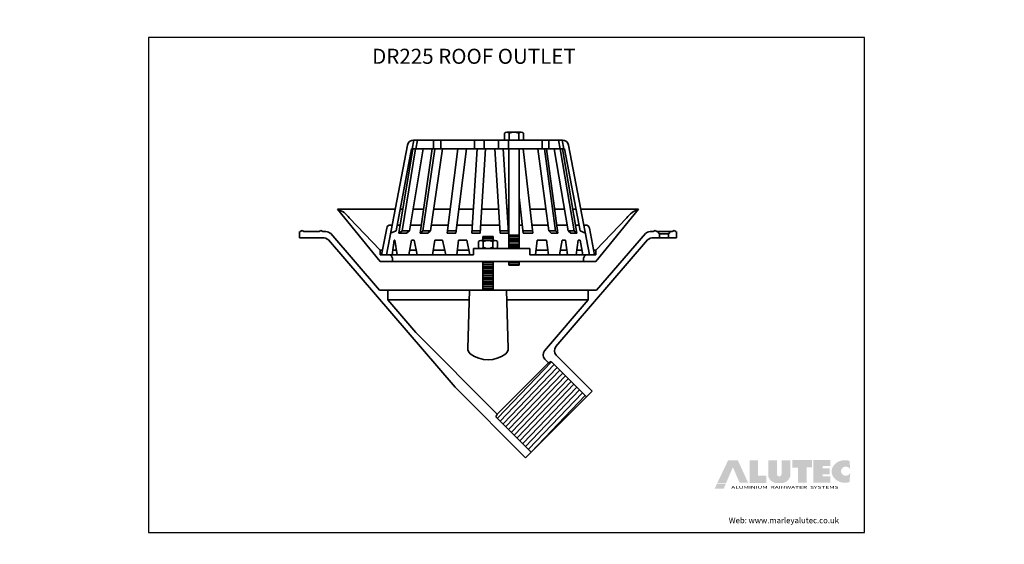
# Model space of a CAD drawing. Units: millimetres. Extents: x 663 to 14116, y -5455 to 760.
# Drawn here: x 1447 to 2231, y -2340 to -1922 of the extents above; entities that cross this region are included whole.
import ezdxf

# ---------------------------------------------------------------- set-up
doc = ezdxf.new("R2010")
doc.units = ezdxf.units.MM
for name, color, linetype, lineweight in [('Border', 6, 'Continuous', 25), ('Planning', 2, 'Continuous', 35), ('Text', 5, 'Continuous', 30)]:
    doc.layers.add(name, color=color, linetype=linetype, lineweight=lineweight)
doc.styles.add('Norm', font='arial.ttf', dxfattribs={"height": 3})
doc.styles.add('Very small', font='arial.ttf')

msp = doc.modelspace()

# ---------------------------------------------------------------- hatches: boundary and pattern name
at = {"layer": 'Text'}
h = msp.add_hatch(color=7, dxfattribs=at)
edge = h.paths.add_edge_path()
edge.add_line((2108.590012329413, -2283.14313412431), (2108.590012329413, -2289.765795954831))
edge.add_ellipse((2104.261431386386, -2281.562588769455), major_axis=(10.61932428626777, 4.480000000000001e-14), ratio=0.8459457819399174, start_angle=65.94498756225039, end_angle=294.0550124377496, ccw=False)
edge.add_line((2108.590012329413, -2273.359381584081), (2108.590012329413, -2279.650668862246))
edge.add_line((2108.590012329413, -2279.650668862246), (2108.351497686635, -2279.650668862246))
edge.add_ellipse((2104.92280863158, -2281.311185922848), major_axis=(-3.858853714963628, 0), ratio=0.9378543986320395, start_angle=207.3114854802204, end_angle=509.589164505991)
edge.add_line((2108.250753361798, -2283.14313412431), (2108.590012329412, -2283.14313412431))
h.paths.add_polyline_path([(2079.179167711818, -2290.545961356476), (2092.610784045748, -2290.545961356476), (2092.610784045748, -2285.443192632113), (2086.548727116276, -2285.443192632113), (2086.548727116276, -2283.781824990698), (2091.957032808256, -2283.781824990698), (2091.957032808256, -2278.975728099224), (2086.548727116276, -2278.975728099224), (2086.548727116276, -2277.195692213493), (2092.551352115067, -2277.195692213493), (2092.551352115067, -2272.567598910593), (2079.179167711818, -2272.567598910593)])
h.paths.add_polyline_path([(2062.360735477505, -2278.524601300856), (2062.360735477505, -2272.567507253177), (2077.957312406648, -2272.567507253177), (2077.957312406648, -2278.406639429686), (2073.644624117283, -2278.406639429686), (2073.644624117283, -2290.379808460629), (2066.732501872237, -2290.379808460629), (2066.732501872237, -2278.524601300856)])
h.paths.add_polyline_path([(2009.444341895262, -2291.241249000988), (2002.437367754594, -2291.241249000988), (2000.578078786595, -2295.125961788876), (2007.740780245838, -2295.125961788876)])
h = msp.add_hatch(color=7, dxfattribs=at)
h.paths.add_polyline_path([(2018.970102579616, -2272.649149407239), (2027.142791400935, -2290.533670776282), (2020.373494030457, -2290.533670776282), (2015.007585381394, -2278.171098200658), (2009.641676732331, -2290.69850499433), (2002.633055666688, -2290.688270034059), (2011.292725337471, -2272.649149407239)])
h.paths.add_polyline_path([(2028.318564112317, -2290.641954778388), (2041.725597628446, -2290.641954778388), (2041.725597628446, -2284.845745158334), (2035.141785066863, -2284.845745158334), (2035.141785066863, -2272.596022486073), (2028.318564112317, -2272.596022486073)])
edge = h.paths.add_edge_path()
edge.add_line((2048.734783270655, -2290.707933452094), (2055.118719623131, -2290.707933452094))
edge.add_arc((2053.548079421695, -2283.48553072913), 7.391211790704495, 282.2689600481083, 345.1201859130782)
edge.add_line((2060.691438824592, -2285.383537097953), (2060.691438824592, -2272.596022486073))
edge.add_line((2060.691438824592, -2272.596022486073), (2053.808362421186, -2272.596022486073))
edge.add_line((2053.808362421186, -2272.596022486073), (2053.808362421186, -2283.351875943621))
edge.add_arc((2051.926751446893, -2283.600018883044), 1.897902731165348, -187.51269527220768, 7.512695272208077, ccw=False)
edge.add_line((2050.045140472601, -2283.35187594362), (2050.045140472601, -2272.596022486072))
edge.add_line((2050.045140472601, -2272.596022486073), (2043.162064069195, -2272.596022486073))
edge.add_line((2043.162064069195, -2272.596022486073), (2043.162064069195, -2285.383537097953))
edge.add_arc((2050.305423472092, -2283.48553072913), 7.391211790704495, 194.8798140869218, 257.7310399518911)

# ---------------------------------------------------------------- linework, layer by layer
at = {"layer": 'Border', "color": 7}
for p, q in [((2119.716312738485, -1936.147142560161), (1549.716312738485, -1936.147142560161)), ((1549.716312738485, -1936.147142560161), (1549.716312738485, -2330.147142560161)), ((2119.716312738485, -2330.147142560161), (2119.716312738485, -1936.147142560161)), ((1549.716312738485, -2330.147142560161), (2119.716312738485, -2330.147142560161))]:
    msp.add_line(p, q, dxfattribs=at)
at = {"layer": 'Planning', "color": 7}
for p, q in [((1833.245401543172, -2017.961857621632), (1833.245401543172, -2012.461857621621)), ((1835.124568141399, -2011.461857621632), (1846.366223710455, -2011.461857621632)), ((1837.003744156395, -2017.961857621632), (1837.003744156395, -2012.461857621639)), ((1844.487058929935, -2017.961857621632), (1844.487058929935, -2012.461857621639)), ((1848.245401543169, -2017.961857621632), (1848.245401543169, -2012.461857621619)), ((1755.85288946245, -2022.025692619638), (1739.244480571458, -2109.161496529869)), ((1760.959763121488, -2017.961857621632), (1759.647081935011, -2024.848822604987)), ((1760.764467120295, -2017.961857621632), (1879.335368075128, -2017.961857621632)), ((1764.015394144305, -2017.961857621632), (1762.702712957828, -2024.848822604986)), ((1776.561210850807, -2017.961857621632), (1776.561210850807, -2024.848822604986)), ((1782.526792623089, -2017.961857621632), (1782.526792623089, -2024.848822604986)), ((1809.267253166127, -2017.961857621632), (1809.267253166127, -2024.848822604986)), ((1816.954203689462, -2017.961857621632), (1816.954203689462, -2024.848822604986)), ((1828.511974315009, -2017.961857621632), (1828.511974315009, -2024.848822604986)), ((1833.245401543172, -2017.961857621632), (1848.245401543169, -2017.961857621632)), ((1836.381097616865, -2017.961857621632), (1836.381097616865, -2024.848822604986)), ((1863.185295202963, -2017.961857621632), (1863.185295202963, -2024.848822604986)), ((1868.595320289025, -2017.961857621632), (1868.595320289025, -2024.848822604986)), ((1876.084441051119, -2017.961857621632), (1877.397122237595, -2024.848822604986)), ((1879.140072073935, -2017.961857621632), (1880.452753260412, -2024.848822604987)), ((1884.246945732973, -2022.025692619638), (1900.855354623965, -2109.16149652987)), ((1759.235537964473, -2024.848822604986), (1746.796059637634, -2090.112385860639)), ((1760.0665955745, -2024.848822604986), (1749.053974708086, -2091.847420961261)), ((1762.348305871576, -2024.848822604986), (1751.620874310936, -2090.112385860639)), ((1768.389791153766, -2024.848822604986), (1757.662359593126, -2090.112385860639)), ((1759.235537964473, -2024.848822604986), (1880.86429723095, -2024.848822604986)), ((1775.670381508481, -2024.848822604986), (1765.98836092189, -2091.847420961261)), ((1777.584806403057, -2025.122126124408), (1768.193012423308, -2090.112385860639)), ((1783.692642174569, -2024.848822604986), (1774.261352886464, -2090.112385860639)), ((1796.032277315178, -2024.848822604986), (1787.485657276458, -2091.847420961261)), ((1802.939635263509, -2024.848822604986), (1794.39301522479, -2091.847420961261)), ((1811.396913663193, -2024.848822604986), (1807.229346068081, -2091.847420961261)), ((1817.986116456048, -2024.848822604986), (1813.818548860937, -2091.847420961261)), ((1825.48619178068, -2024.848822604986), (1829.653759375792, -2091.847420961261)), ((1832.075394573536, -2024.848822604986), (1836.242962168647, -2091.847420961261)), ((1836.745401543169, -2104.156392885515), (1836.745401543169, -2024.848822604986)), ((1844.745401543169, -2104.156392885515), (1844.745401543169, -2024.848822604986)), ((1848.107567425354, -2024.848822604986), (1855.607340534143, -2091.847420961261)), ((1859.787169289585, -2024.848822604986), (1868.434121428216, -2090.112385860639)), ((1865.115910259214, -2024.848822604986), (1873.762862397846, -2090.112385860639)), ((1866.668224724234, -2024.848822604986), (1875.545056518917, -2091.847420961261)), ((1872.817588536097, -2024.848822604986), (1883.910121370231, -2090.112385860639)), ((1877.566923380306, -2024.848822604986), (1888.659456214441, -2090.112385860639)), ((1879.48656917133, -2024.848822604986), (1890.873997546897, -2091.847420961261)), ((1880.86429723095, -2024.848822604986), (1893.30377555779, -2090.112385860639)), ((1844.745401543169, -2063.239043310184), (1847.947801991201, -2091.847420961261)), ((1700.194224370699, -2072.917640935775), (1746.15269449134, -2072.917640935775)), ((1700.194224370699, -2072.917640935775), (1734.186324172459, -2114.512076416409)), ((1750.073442087477, -2072.917640935775), (1752.165479957744, -2072.917640935775)), ((1760.488675537009, -2072.917640935775), (1768.723918447016, -2072.917640935775)), ((1776.746179113103, -2072.917640935775), (1789.900418797797, -2072.917640935775)), ((1796.807776746129, -2072.917640935775), (1808.406850370444, -2072.917640935775)), ((1814.9960531633, -2072.917640935775), (1828.476255073428, -2072.917640935776)), ((1835.065457866285, -2072.917640935776), (1836.745401543169, -2072.917640935776)), ((1844.745401543169, -2072.917640935776), (1845.828816539662, -2072.917640935776)), ((1853.488355082604, -2072.917640935776), (1866.155941552888, -2072.917640935776)), ((1873.036996987537, -2072.917640935775), (1880.987613570489, -2072.917640935776)), ((1887.656594205722, -2072.917640935776), (1890.026393107946, -2072.917640935776)), ((1893.947140704082, -2072.917640935775), (1939.905610824723, -2072.917640935776)), ((1939.905610824725, -2072.917640935775), (1905.913511022964, -2114.512076416409)), ((1709.61803380458, -2079.678683281278), (1734.186324172459, -2105.486674157318)), ((1930.481801390843, -2079.678683281278), (1905.913511022964, -2105.486674157318)), ((1670.049917597712, -2095.522486789428), (1670.049917597712, -2090.688052576413)), ((1671.960097920663, -2089.692774182696), (1670.538693066522, -2090.688052576413)), ((1671.960097920663, -2089.692774182696), (1673.381502774804, -2090.688052576413)), ((1673.381502774804, -2090.688052576413), (1685.588533938595, -2090.688052576413)), ((1687.009938792735, -2089.692774182696), (1685.588533938595, -2090.688052576413)), ((1687.009938792735, -2089.692774182696), (1688.431343646876, -2090.688052576413)), ((1688.431343646876, -2090.688052576413), (1690.990783325085, -2090.688052576413)), ((1694.790292281246, -2092.22857056537), (1733.609869217442, -2137.37911081211)), ((1739.367931022702, -2087.943663422335), (1735.323732975321, -2109.16149652987)), ((1742.314877617409, -2085.505362423532), (1743.753427874256, -2085.505362423532)), ((1742.544607886623, -2091.847420961261), (1746.796059637634, -2090.112385860639)), ((1747.674175470394, -2085.505362423532), (1750.096424668266, -2085.505362423532)), ((1751.620874310936, -2090.112385860639), (1749.053974708086, -2091.847420961261)), ((1749.053974708086, -2091.847420961261), (1755.095459990276, -2091.847420961261)), ((1751.620874310936, -2090.112385860639), (1757.662359593126, -2090.112385860639)), ((1757.662359593126, -2090.112385860639), (1755.095459990276, -2091.847420961261)), ((1758.419620247531, -2085.505362423532), (1766.90485683121, -2085.505362423531)), ((1768.193012423308, -2090.112385860639), (1765.98836092189, -2091.847420961261)), ((1765.98836092189, -2091.847420961261), (1772.056701385046, -2091.847420961261)), ((1768.193012423308, -2090.112385860639), (1774.261352886464, -2090.112385860639)), ((1774.261352886464, -2090.112385860639), (1772.056701385046, -2091.847420961261)), ((1774.927117497297, -2085.505362423531), (1788.294676657686, -2085.505362423531)), ((1787.485657276458, -2091.847420961261), (1794.39301522479, -2091.847420961261)), ((1787.706985574701, -2090.112385860639), (1794.614343523033, -2090.112385860639)), ((1795.202034606017, -2085.505362423531), (1807.623846226242, -2085.505362423531)), ((1807.229346068081, -2091.847420961261), (1813.818548860937, -2091.847420961261)), ((1807.337271849203, -2090.112385860639), (1813.92647464206, -2090.112385860639)), ((1814.213049019099, -2085.505362423531), (1829.25925921763, -2085.505362423531)), ((1829.545833594668, -2090.112385860639), (1836.135036387525, -2090.112385860639)), ((1829.653759375792, -2091.847420961261), (1836.242962168647, -2091.847420961261)), ((1835.848462010486, -2085.505362423531), (1836.745401543169, -2085.505362423531)), ((1844.745401543169, -2085.505362423531), (1847.237876690634, -2085.505362423531)), ((1847.753583456639, -2090.112385860639), (1855.41312199958, -2090.112385860639)), ((1847.947801991201, -2091.847420961261), (1855.607340534143, -2091.847420961261)), ((1854.897415233576, -2085.505362423531), (1867.823724000081, -2085.505362423531)), ((1868.434121428216, -2090.112385860639), (1870.216315549288, -2091.847420961261)), ((1868.434121428216, -2090.112385860639), (1873.762862397846, -2090.112385860639)), ((1870.216315549288, -2091.847420961261), (1875.545056518917, -2091.847420961261)), ((1873.762862397846, -2090.112385860639), (1875.545056518917, -2091.847420961261)), ((1874.70477943473, -2085.505362423531), (1883.127087833684, -2085.505362423531)), ((1883.910121370231, -2090.112385860639), (1886.124662702686, -2091.847420961261)), ((1883.910121370231, -2090.112385860639), (1888.659456214441, -2090.112385860639)), ((1886.124662702686, -2091.847420961261), (1890.873997546897, -2091.847420961261)), ((1888.659456214441, -2090.112385860639), (1890.873997546897, -2091.847420961261)), ((1889.796068468917, -2085.505362423531), (1892.425659725029, -2085.505362423531)), ((1897.5552273088, -2091.847420961261), (1893.303775557789, -2090.112385860639)), ((1897.784957578014, -2085.505362423532), (1896.346407321166, -2085.505362423532)), ((1900.731904172721, -2087.943663422335), (1904.776102220103, -2109.16149652987)), ((1945.309542914179, -2092.228570565369), (1906.489965977981, -2137.37911081211)), ((1951.668491548546, -2090.688052576413), (1949.109051870337, -2090.688052576413)), ((1953.089896402688, -2089.692774182696), (1951.668491548547, -2090.688052576413)), ((1953.089896402688, -2089.692774182696), (1954.511301256829, -2090.688052576413)), ((1966.718332420619, -2090.688052576413), (1954.511301256829, -2090.688052576413)), ((1954.991115298155, -2090.688052576413), (1956.643116780144, -2092.340054058402)), ((1956.643116780144, -2095.522486789428), (1956.643116780144, -2092.340054058402)), ((1956.643116780144, -2092.340054058402), (1963.643116780144, -2092.340054058402)), ((1965.295118262133, -2090.688052576413), (1963.643116780144, -2092.340054058402)), ((1963.643116780144, -2095.522486789428), (1963.643116780144, -2092.340054058402)), ((1968.13973727476, -2089.692774182696), (1966.718332420619, -2090.688052576413)), ((1968.13973727476, -2089.692774182696), (1969.561142128901, -2090.688052576413)), ((1970.049917597712, -2095.522486789428), (1970.049917597712, -2090.688052576413)), ((1670.049917597712, -2095.522486789428), (1688.314589245173, -2095.522486789428)), ((1693.061052675883, -2097.35753245519), (1793.852315361227, -2214.586526729762)), ((1745.307310216977, -2097.576002912521), (1743.622823435689, -2109.161496529869)), ((1745.307310216977, -2097.576002912521), (1745.969610278559, -2097.576002912521)), ((1745.96961027856, -2097.576002912521), (1747.745994911893, -2109.161496529869)), ((1759.097151217723, -2097.576002912521), (1757.107267015585, -2109.161496529869)), ((1759.097151217723, -2097.576002912521), (1761.27718578817, -2097.576002912521)), ((1761.27718578817, -2097.576002912521), (1763.595837565858, -2109.161496529868)), ((1777.697701060493, -2097.576002912521), (1775.901564167561, -2109.161496529868)), ((1777.697701060493, -2097.576002912521), (1783.848290839309, -2097.576002912521)), ((1783.848290839309, -2097.576002912521), (1786.580458473196, -2109.161496529868)), ((1796.545122117719, -2097.576002912521), (1795.333884770369, -2109.161496529867)), ((1796.545122117719, -2097.576002912521), (1803.172515523619, -2097.576002912521)), ((1803.172515523619, -2097.576002912521), (1805.469292720011, -2109.161496529867)), ((1812.549917597718, -2103.156392885528), (1812.549917597718, -2098.656392885505)), ((1814.429084195945, -2097.656392885516), (1825.670739765002, -2097.656392885516)), ((1816.049917597712, -2094.524811846693), (1824.049917597712, -2094.524811846693)), ((1816.049917597712, -2097.656392885516), (1816.049917597712, -2094.524811846693)), ((1824.049917597712, -2094.777492788425), (1816.049917597712, -2094.958162980963)), ((1824.049917597712, -2096.027811514572), (1816.049917597712, -2096.20848170711)), ((1824.049917597712, -2097.278130240719), (1816.049917597712, -2097.458800433257)), ((1816.308260210941, -2103.156392885511), (1816.308260210942, -2098.656392885523)), ((1823.791574984482, -2103.156392885511), (1823.791574984482, -2098.656392885523)), ((1824.049917597712, -2097.656392885516), (1824.049917597712, -2094.524811846693)), ((1827.549917597715, -2103.156392885487), (1827.549917597715, -2098.656392885504)), ((1844.745401543169, -2093.416723752695), (1836.745401543169, -2093.597393945234)), ((1844.745401543169, -2094.667042478843), (1836.745401543169, -2094.847712671381)), ((1844.745401543169, -2095.91736120499), (1836.745401543169, -2096.098031397528)), ((1844.745401543169, -2097.167679931137), (1836.745401543169, -2097.348350123676)), ((1844.745401543169, -2098.417998657284), (1836.745401543169, -2098.598668849823)), ((1844.745401543169, -2099.668317383432), (1836.745401543169, -2099.848987575971)), ((1844.745401543169, -2100.918636109579), (1836.745401543169, -2101.099306302117)), ((1859.057415060881, -2097.576002912521), (1857.90957009126, -2109.161496529865)), ((1859.057415060881, -2097.576002912521), (1866.632224810131, -2097.576002912521)), ((1866.632224810131, -2097.576002912521), (1868.311617776405, -2109.161496529865)), ((1947.038782519541, -2097.357532455189), (1874.082861986386, -2182.21160574105)), ((1879.030049320033, -2097.576002912521), (1877.004046608507, -2109.161496529865)), ((1879.030049320034, -2097.576002912521), (1881.660222444003, -2097.576002912521)), ((1881.660222444003, -2097.576002912521), (1883.375814961248, -2109.161496529865)), ((1891.719797258619, -2097.576002912521), (1890.263358253535, -2109.161496529865)), ((1891.719797258619, -2097.576002912521), (1893.429880824558, -2097.576002912521)), ((1893.429880824558, -2097.576002912521), (1895.533080448487, -2109.16149652987)), ((1970.049917597712, -2095.522486789428), (1951.785245950251, -2095.522486789428)), ((1734.186324172459, -2105.486674157318), (1736.02416781182, -2105.486674157318)), ((1734.186324172459, -2105.486674157318), (1734.186324172459, -2109.16149652987)), ((1744.157128655181, -2105.486674157318), (1747.182540456828, -2105.486674157319)), ((1757.738441761031, -2105.486674157319), (1762.860380475446, -2105.486674157318)), ((1776.471283875353, -2105.486674157318), (1785.713837586925, -2105.486674157318)), ((1795.718079199153, -2105.486674157318), (1804.740774065146, -2105.486674157318)), ((1808.378834201462, -2104.156392885517), (1853.378834201462, -2104.156392885515)), ((1808.378834201462, -2109.161496529867), (1808.378834201462, -2104.156392885516)), ((1814.429088904333, -2104.156392885516), (1825.670746291099, -2104.156392885516)), ((1844.745401543169, -2102.168954835726), (1836.745401543169, -2102.349625028265)), ((1844.745401543169, -2103.419273561874), (1836.745401543169, -2103.599943754412)), ((1853.378834201462, -2109.161496529866), (1853.378834201462, -2104.156392885515)), ((1858.273656984222, -2105.486674157318), (1867.778928272738, -2105.486674157318)), ((1877.646677845213, -2105.486674157318), (1882.831643260605, -2105.486674157318)), ((1890.725328612064, -2105.486674157318), (1894.86596299219, -2105.486674157318)), ((1904.075667383603, -2105.486674157318), (1905.913511022964, -2105.486674157319)), ((1905.913511022964, -2105.486674157318), (1905.913511022964, -2109.16149652987)), ((1734.186324172459, -2109.16149652987), (1808.378834201462, -2109.161496529867)), ((1734.186324172459, -2114.512076416409), (1905.913511022964, -2114.512076416409)), ((1744.13919539708, -2114.512076416409), (1744.13919539708, -2112.542618637161)), ((1816.049917597712, -2137.37911081211), (1816.049917597712, -2114.512076416409)), ((1824.049917597712, -2115.386573143965), (1816.049917597712, -2115.567243336503)), ((1824.049917597712, -2137.37911081211), (1824.049917597712, -2114.512076416409)), ((1836.745401543169, -2117.36330444799), (1836.745401543169, -2114.512076416409)), ((1844.745401543169, -2115.093662908877), (1836.745401543169, -2115.274333101416)), ((1844.745401543169, -2116.343981635025), (1836.745401543169, -2116.524651827563)), ((1844.745401543169, -2117.36330444799), (1844.745401543169, -2114.512076416409)), ((1853.378834201462, -2109.161496529866), (1898.225401411712, -2109.161496529865)), ((1895.960639798343, -2114.512076416409), (1895.960639798343, -2112.542618637161)), ((1905.913511022964, -2109.16149652987), (1898.225401411701, -2109.16149652987)), ((1824.049917597712, -2116.636891870112), (1816.049917597712, -2116.817562062651)), ((1824.049917597712, -2117.88721059626), (1816.049917597712, -2118.067880788798)), ((1824.049917597712, -2119.137529322407), (1816.049917597712, -2119.318199514945)), ((1824.049917597712, -2120.387848048555), (1816.049917597712, -2120.568518241093)), ((1824.049917597712, -2121.638166774702), (1816.049917597712, -2121.81883696724)), ((1824.049917597712, -2122.888485500849), (1816.049917597712, -2123.069155693387)), ((1824.049917597712, -2124.138804226996), (1816.049917597712, -2124.319474419534)), ((1836.745401543169, -2117.36330444799), (1844.745401543169, -2117.36330444799)), ((1824.049917597712, -2125.389122953144), (1816.049917597712, -2125.569793145682)), ((1824.049917597712, -2126.63944167929), (1816.049917597712, -2126.820111871829)), ((1824.049917597712, -2127.889760405438), (1816.049917597712, -2128.070430597976)), ((1824.049917597712, -2129.140079131585), (1816.049917597712, -2129.320749324123)), ((1824.049917597712, -2130.390397857732), (1816.049917597712, -2130.571068050271)), ((1824.049917597712, -2131.64071658388), (1816.049917597712, -2131.821386776418)), ((1733.609869217442, -2137.37911081211), (1740.206575292583, -2137.37911081211)), ((1740.206575292583, -2137.37911081211), (1899.89325990284, -2137.37911081211)), ((1740.206575292583, -2137.37911081211), (1740.206575292583, -2145.051653035616)), ((1804.018630274464, -2183.669038731103), (1805.43001452421, -2137.37911081211)), ((1824.049917597712, -2132.891035310027), (1816.049917597712, -2133.071705502565)), ((1824.049917597712, -2134.141354036174), (1816.049917597712, -2134.322024228713)), ((1824.049917597712, -2135.391672762321), (1816.049917597712, -2135.57234295486)), ((1824.049917597712, -2136.641991488469), (1816.049917597712, -2136.822661681007)), ((1836.08120492096, -2183.669038731103), (1834.669820671213, -2137.37911081211)), ((1906.489965977981, -2137.37911081211), (1899.89325990284, -2137.37911081211)), ((1899.89325990284, -2137.37911081211), (1899.89325990284, -2145.051653035616)), ((1740.206575292583, -2145.051653035615), (1762.546201343593, -2171.034578783902)), ((1740.206575292583, -2145.051653035615), (1805.196077991219, -2145.051653035615)), ((1834.903757204204, -2145.051653035615), (1899.89325990284, -2145.051653035615)), ((1899.89325990284, -2145.051653035615), (1865.120646014153, -2185.495223697036)), ((1762.54620134361, -2171.034578783924), (1827.438095019218, -2235.92647245953)), ((1870.527647218009, -2194.277624907156), (1827.529862015504, -2239.182289885438)), ((1865.376448521444, -2192.290476640212), (1868.225269679989, -2195.139297798758)), ((1870.321430197926, -2194.071407887072), (1868.225269679989, -2195.139297798758)), ((1898.445958047574, -2222.19593573672), (1870.321430197926, -2194.071407887072)), ((1902.986849796871, -2217.655043987421), (1874.338664493677, -2189.006858684226)), ((1827.438095019218, -2235.92647245953), (1868.225269679989, -2195.139297798758)), ((1872.769365485746, -2196.519343174893), (1829.771580283241, -2241.424008153176)), ((1875.011083753483, -2198.76106144263), (1832.013298550978, -2243.665726420912)), ((1877.25280202122, -2201.002779710367), (1834.255016818715, -2245.907444688649)), ((1879.494520288958, -2203.244497978104), (1836.496735086452, -2248.149162956387)), ((1881.736238556694, -2205.486216245841), (1838.738453354189, -2250.390881224124)), ((1883.977956824432, -2207.727934513578), (1840.980171621927, -2252.632599491861)), ((1886.219675092169, -2209.969652781315), (1843.221889889663, -2254.874317759597)), ((1849.953841207882, -2270.688052576412), (1793.852315361217, -2214.58652672975)), ((1888.461393359905, -2212.211371049052), (1845.463608157401, -2257.116036027335)), ((1890.703111627643, -2214.453089316789), (1847.705326425137, -2259.357754295072)), ((1892.94482989538, -2216.694807584526), (1849.947044692875, -2261.599472562809)), ((1849.953841207882, -2270.688052576412), (1902.986849796871, -2217.655043987421)), ((1895.186548163116, -2218.936525852263), (1852.188762960612, -2263.841190830546)), ((1897.428266430854, -2221.178244120001), (1854.430481228349, -2266.082909098283)), ((1826.370205107532, -2238.022632977466), (1827.438095019218, -2235.92647245953)), ((1854.49473295718, -2266.147160827114), (1826.370205107532, -2238.022632977466))]:
    msp.add_line(p, q, dxfattribs=at)
for centre, radius, start, end in [((1835.124572849788, -2013.727500021438), 2.265642399806044, 33.96069697565693, 146.0393030243431), ((1840.745401543165, -2018.961857621617), 7.499999999984992, 60.07356513334945, 119.9264348666505), ((1846.366230236551, -2013.727500021438), 2.26564239980587, 33.96069697565693, 146.0393030243431), ((1760.764467120295, -2022.961857621632), 4.999999999999999, 90, 169.2086508855829), ((1879.335368075128, -2022.961857621632), 4.999999999999999, 10.7913491144171, 90), ((1693.592947291414, -2092.066924362975), 20.25517007711103, 37.70592372511526, 70.97953935045622), ((1946.506887904009, -2092.066924362975), 20.25517007711103, 109.0204606495438, 142.2940762748847), ((1690.90430348947, -2096.357128149482), 5.669735145060867, 46.73358865081061, 89.12603999745225), ((1742.314877617409, -2088.505362423532), 3, 90, 169.2086508855829), ((1897.784957578014, -2088.505362423532), 3, 10.7913491144171, 90), ((1949.195531705953, -2096.357128149482), 5.669735145060867, 90.87396000254776, 133.2664113491894), ((1688.166132527429, -2102.962518655556), 7.441512854658214, 48.86879053366644, 88.85688463431828), ((1814.429088904335, -2099.922035285322), 2.265642399806044, 33.96069697565693, 146.0393030243431), ((1820.049917597712, -2105.156392885501), 7.499999999984992, 60.07356513334945, 119.9264348666505), ((1825.670746291099, -2099.922035285322), 2.26564239980587, 33.96069697565693, 146.0393030243431), ((1951.933702667995, -2102.962518655556), 7.441512854658214, 91.14311536568172, 131.1312094663336), ((1814.429088904321, -2101.89075048572), 2.265642399796231, 213.9606969759087, 326.0393030248888), ((1820.049917597712, -2096.65639288553), 7.499999999985429, 240.0735651333494, 299.9264348666388), ((1825.670746291099, -2101.890750485712), 2.265642399803142, 213.9606969754774, 326.0393030243901), ((1740.219060100486, -2112.719366469702), 3.924117804030639, 357.4184434302537, 65.04880727182525), ((1899.880775094937, -2112.719366469702), 3.924117804030639, 114.9511927281747, 182.5815565697464), ((1809.01343899976, -2183.896823273395), 4.999999999999999, 177.3888776848921, 232.5094892780287), ((1831.086396195664, -2183.896823273395), 4.999999999999999, 307.4905107219712, 2.611122315107908), ((1868.911982427377, -2188.754942734279), 4.999999999999999, 139.3116825517159, 224.999999999991), ((1877.874198399609, -2185.471324778293), 4.999999999999999, 139.3116825517159, 224.999999999991), ((1820.049917597712, -2169.508871003257), 23.13331272467481, 232.5094892780287, 307.4905107219712)]:
    msp.add_arc(centre, radius, start, end, dxfattribs=at)

# ---------------------------------------------------------------- texts
at = {"layer": 'Text', "color": 7}
for s, height, style, p in [('DR225 ROOF OUTLET', 12, 'Norm', (1727.819450603379, -1957.176711190741)), ('Web: www.marleyalutec.co.uk', 4.529269550052309, 'Very small', (2011.739821821583, -2322.742551946196))]:
    msp.add_text(s, height=height, dxfattribs=dict(at, style=style)).set_placement(p)
at = {"layer": 'Text', "color": 7, "style": 'Very small', "width": 1.8}
msp.add_text('ALUMINIUM  RAINWATER  SYSTEMS', height=2.131420964730498, dxfattribs=at).set_placement((2013.719417457437, -2295.25118772467))
at = {"layer": 'Text', "color": 0, "char_height": 50, "attachment_point": 1, "style": 'Norm'}
for s, width, insert in [('\\pi44.579;45° SPIGOT\\P\\pi27.253;FLAT GRATE', 475.8228645890304, (848.5456522638196, -1674.146438512126)), ('\\pi173.19;45° THREADED\\P\\pi170.07;DOMED GRATE', 851.0219067962189, (661.1295661372933, -2086.854923313078))]:
    msp.add_mtext_dynamic_manual_height_columns(s, width=width, gutter_width=15, heights=[0], dxfattribs=dict(at, insert=insert))

doc.saveas('drawing.dxf')
